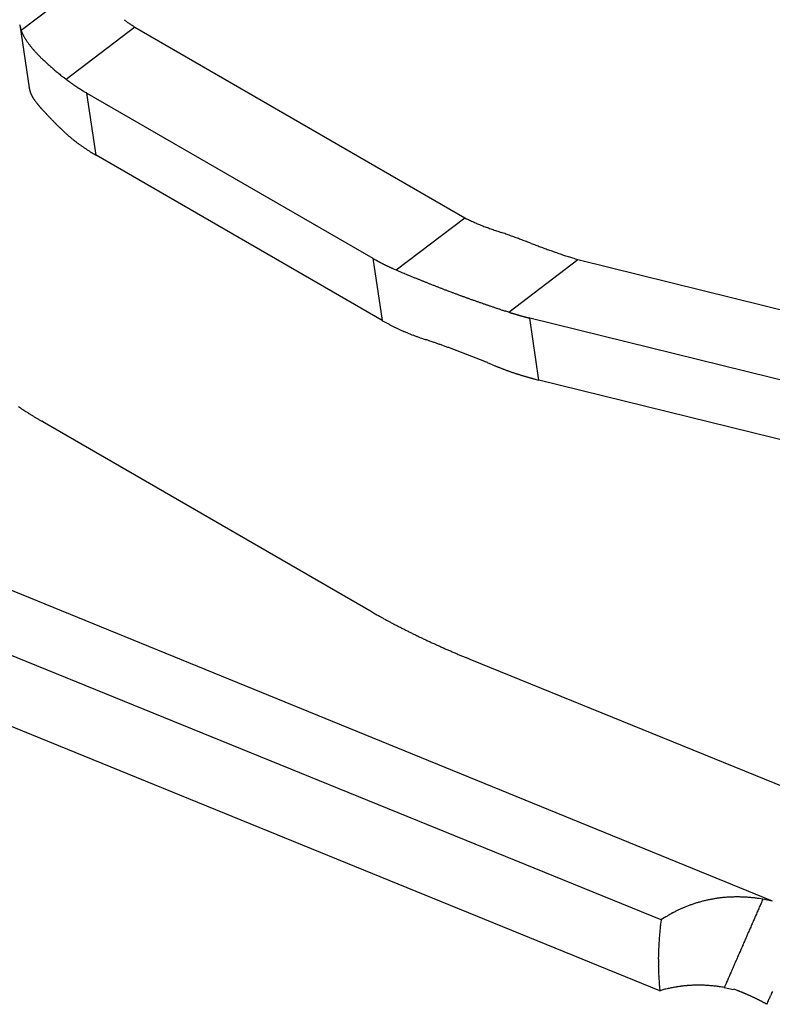
# Model space of a CAD drawing. Units: millimetres. Extents: x 11 to 587, y 29 to 433.
# Drawn here: x 222 to 223, y 155 to 157 of the extents above; entities that cross this region are included whole.
import ezdxf

# ---------------------------------------------------------------- set-up
doc = ezdxf.new("R2010")
doc.units = ezdxf.units.MM
doc.header["$MEASUREMENT"] = 0
doc.layers.get('0').update_dxf_attribs({"lineweight": 30})

msp = doc.modelspace()

# ---------------------------------------------------------------- linework, layer by layer
at = {"color": 7, "linetype": 'Continuous'}
for p, q in [((221.9771, 156.9779), (221.8495, 156.8809)), ((221.8468, 156.8916), (221.8642, 156.775)), ((221.8495, 156.8809), (221.8494, 156.8812)), ((222.0597, 156.8871), (221.9327, 156.7906)), ((222.0597, 156.8871), (222.6691, 156.5353)), ((221.9327, 156.7906), (221.9292, 156.7933)), ((221.9327, 156.7906), (221.9339, 156.7897)), ((221.8639, 156.7771), (221.864, 156.7764)), ((221.9708, 156.7653), (222.499, 156.4603)), ((221.9878, 156.6507), (221.9708, 156.7653)), ((221.9244, 156.698), (221.9226, 156.6998)), ((221.9244, 156.698), (221.9262, 156.6963)), ((222.5161, 156.3457), (221.9878, 156.6507)), ((222.5421, 156.4388), (222.6691, 156.5353)), ((222.6691, 156.5353), (222.6724, 156.5334)), ((222.499, 156.4603), (222.5004, 156.4595)), ((222.499, 156.4603), (222.5161, 156.3457)), ((222.7503, 156.3609), (222.8781, 156.458)), ((222.8781, 156.4581), (224.5537, 156.0432)), ((222.7503, 156.3609), (222.7448, 156.3626)), ((222.5161, 156.3457), (222.5184, 156.3444)), ((222.7889, 156.3499), (222.788, 156.3502)), ((222.806, 156.2353), (222.789, 156.3499)), ((224.3455, 155.9666), (222.789, 156.3499)), ((222.7202, 156.2637), (222.7171, 156.265)), ((222.7202, 156.2637), (222.7223, 156.2628)), ((224.3664, 155.8511), (222.806, 156.2353)), ((221.8923, 156.1567), (221.8874, 156.1595)), ((222.4978, 155.8071), (221.8923, 156.1567)), ((221.6469, 155.9229), (223.2371, 155.2739)), ((223.0315, 155.2386), (221.5542, 155.8398)), ((223.0294, 155.108), (221.5485, 155.7107)), ((222.6791, 155.7198), (222.6728, 155.7224)), ((223.7408, 155.2877), (222.6791, 155.7198)), ((223.2197, 155.2769), (223.2129, 155.278)), ((223.2197, 155.2769), (223.218, 155.273)), ((223.2369, 155.2733), (223.2196, 155.2768)), ((223.0315, 155.2386), (223.031, 155.2339)), ((223.0294, 155.108), (223.0331, 155.1091)), ((223.1484, 155.1138), (223.1657, 155.1103)), ((223.2357, 155.1029), (223.2338, 155.0985)), ((223.227, 155.0829), (223.2257, 155.0836))]:
    msp.add_line(p, q, dxfattribs=at)
for centre, radius, start, end in [((222.0149, 156.9176), 0.17, 188.5858, 188.6868), ((221.9098, 156.9005), 0.0636, 187.6789, 187.9766), ((221.8975, 156.8993), 0.0513, 188.6206, 189.0142), ((221.9058, 156.9005), 0.0596, 188.8801, 189.2104), ((221.9107, 156.9011), 0.0646, 189.0638, 189.3631), ((221.9066, 156.9001), 0.0604, 189.0212, 189.3423), ((221.905, 156.8995), 0.0587, 189.0017, 189.3327), ((221.906, 156.9009), 0.0599, 190.5395, 190.8641), ((221.9063, 156.9007), 0.0601, 190.5804, 190.9025), ((221.9058, 156.9002), 0.0596, 190.6021, 190.9264), ((221.9056, 156.8999), 0.0593, 190.6216, 190.947), ((222.1373, 157.0164), 0.1511, 229.922, 231.0896), ((222.4901, 157.4509), 0.7108, 230.9605, 231.1871), ((222.1137, 156.9898), 0.1157, 233.2672, 235.1525), ((222.1081, 156.981), 0.1052, 234.9178, 238.2466), ((222.2219, 157.1506), 0.3094, 236.8546, 238.3665), ((221.9055, 156.9012), 0.0595, 192.1542, 192.4792), ((221.9055, 156.8992), 0.0591, 190.6765, 191.0015), ((221.9053, 156.9005), 0.0592, 192.213, 192.5383), ((221.9052, 156.9001), 0.059, 192.2425, 192.5681), ((221.9051, 156.9014), 0.0592, 193.7694, 194.0949), ((221.905, 156.8995), 0.0587, 192.3022, 192.628), ((221.905, 156.9007), 0.0589, 193.836, 194.1618), ((221.9049, 156.9004), 0.0587, 193.8733, 194.1992), ((221.9048, 156.9001), 0.0586, 193.9033, 194.2292), ((221.9047, 156.8998), 0.0584, 193.941, 194.267), ((221.9047, 156.8994), 0.0583, 193.9713, 194.2972), ((221.9046, 156.9007), 0.0586, 195.5103, 195.8362), ((221.9046, 156.9004), 0.0585, 195.5438, 195.8697), ((221.9045, 156.9001), 0.0583, 195.5859, 195.9118), ((221.9045, 156.8998), 0.0582, 195.6241, 195.9498), ((221.9045, 156.901), 0.0585, 197.1496, 197.4753), ((221.9044, 156.8991), 0.058, 195.7009, 196.0264), ((221.9044, 156.9004), 0.0583, 197.2378, 197.5632), ((221.9044, 156.9001), 0.0582, 197.2752, 197.6005), ((221.9044, 156.8998), 0.0581, 197.3222, 197.6472), ((221.9044, 156.8995), 0.0581, 197.3602, 197.6847), ((221.9044, 156.9008), 0.0584, 198.8938, 199.2184), ((221.9042, 156.9004), 0.0581, 198.9342, 199.2596), ((221.9841, 156.9344), 0.1449, 201.6618, 203.417), ((221.9071, 156.8996), 0.0604, 202.1542, 205.4328), ((221.923, 156.9077), 0.0782, 205.7404, 207.4623), ((222.0892, 157.0016), 0.2691, 208.89, 209.2999), ((221.9483, 156.9227), 0.1076, 209.3772, 210.5289), ((221.9369, 156.915), 0.0939, 210.038, 211.4672), ((221.9581, 156.9281), 0.1189, 211.519, 212.6542), ((221.975, 156.9398), 0.1393, 212.9298, 213.9108), ((221.9759, 156.9407), 0.1405, 214.0287, 215.0321), ((221.9816, 156.9445), 0.1474, 214.9777, 215.9601), ((221.9928, 156.9528), 0.1614, 216.0172, 216.9362), ((222.0033, 156.9604), 0.1743, 216.8511, 217.7202), ((222.0121, 156.968), 0.186, 217.8987, 218.735), ((222.0221, 156.9761), 0.1988, 218.7672, 219.568), ((222.0328, 156.9851), 0.2128, 219.5946, 220.3601), ((222.0441, 156.9949), 0.2277, 220.3977, 221.1295), ((222.0553, 157.0055), 0.2432, 221.2813, 221.9835), ((222.0672, 157.0157), 0.2588, 221.887, 222.5599), ((222.0794, 157.0269), 0.2754, 222.578, 223.2243), ((222.0922, 157.0392), 0.2932, 223.2547, 223.8748), ((222.1052, 157.0527), 0.3119, 224.0066, 224.6032), ((222.1189, 157.0655), 0.3306, 224.5161, 225.0893), ((222.1327, 157.0804), 0.351, 225.2101, 225.7623), ((222.1473, 157.0947), 0.3713, 225.682, 226.2134), ((222.162, 157.1111), 0.3933, 226.3262, 226.8388), ((222.1775, 157.1278), 0.4161, 226.8608, 227.3547), ((222.193, 157.1437), 0.4383, 227.267, 227.7441), ((222.2094, 157.1631), 0.4637, 227.8578, 228.318), ((222.2257, 157.1816), 0.4884, 228.3266, 228.7717), ((222.243, 157.2015), 0.5148, 228.7889, 229.2189), ((222.2602, 157.2216), 0.5412, 229.2255, 229.6419), ((222.2784, 157.2432), 0.5695, 229.6579, 230.0606), ((222.2966, 157.2651), 0.5979, 230.0674, 230.4577), ((222.3156, 157.2883), 0.6279, 230.4717, 230.8498), ((222.3341, 157.3112), 0.6574, 230.8555, 231.2227), ((222.3546, 157.3369), 0.6903, 231.2367, 231.5922), ((222.3762, 157.3657), 0.7262, 231.6705, 232.0145), ((222.13, 157.0475), 0.3239, 232.7418, 233.0073), ((222.1306, 157.049), 0.3255, 233.0825, 233.3476), ((222.1315, 157.049), 0.326, 233.2175, 233.4818), ((222.1327, 157.0513), 0.3285, 233.5568, 233.8197), ((222.1337, 157.0515), 0.3294, 233.6926, 233.9544), ((222.1348, 157.0537), 0.3317, 234.0326, 234.2933), ((222.1358, 157.0559), 0.3341, 234.3677, 234.6274), ((222.1369, 157.0562), 0.335, 234.5099, 234.7685), ((222.1379, 157.0585), 0.3374, 234.843, 235.1005), ((222.1389, 157.0587), 0.3382, 234.9858, 235.2422), ((222.14, 157.0611), 0.3408, 235.3197, 235.5751), ((222.1411, 157.0636), 0.3435, 235.6544, 235.9086), ((221.9247, 156.7862), 0.0615, 189.1087, 189.7731), ((221.9239, 156.7861), 0.0607, 189.8788, 190.5492), ((221.9233, 156.7861), 0.06, 190.6551, 191.3306), ((221.9227, 156.7854), 0.0594, 190.7189, 191.398), ((221.9222, 156.7861), 0.059, 192.2238, 192.907), ((221.9216, 156.7854), 0.0583, 192.2974, 192.9843), ((221.9212, 156.7861), 0.058, 193.8089, 194.4997), ((221.9207, 156.7854), 0.0574, 193.8962, 194.5902), ((221.9203, 156.7854), 0.057, 194.6977, 195.3951), ((221.9199, 156.7846), 0.0564, 194.7895, 195.4898), ((221.9195, 156.7854), 0.0562, 196.3183, 197.0216), ((221.9192, 156.7854), 0.0559, 197.1374, 197.8431), ((221.9188, 156.7847), 0.0554, 197.2379, 197.9462), ((221.9186, 156.7847), 0.0551, 198.0631, 198.7734), ((221.9183, 156.7847), 0.0549, 198.8861, 199.5985), ((221.9181, 156.7848), 0.0547, 199.7166, 200.4306), ((221.9179, 156.7848), 0.0545, 200.5439, 201.2594), ((221.9177, 156.7842), 0.0542, 200.6683, 201.3849), ((221.9176, 156.7849), 0.0543, 202.2056, 202.9233), ((221.9175, 156.7843), 0.0539, 202.3398, 203.0583), ((221.9174, 156.7844), 0.0539, 203.1726, 203.8915), ((221.9173, 156.7845), 0.0539, 204.012, 204.7307), ((221.9173, 156.7846), 0.0539, 204.8415, 205.5607), ((222.142, 157.0637), 0.3441, 235.795, 236.0483), ((222.1428, 157.0656), 0.3461, 236.1246, 236.3772), ((222.1442, 157.0687), 0.3495, 236.4637, 236.7148), ((222.1464, 157.0688), 0.3507, 236.4312, 236.6796), ((222.1459, 157.0708), 0.3522, 236.9218, 237.1714), ((222.1434, 157.0675), 0.348, 237.2117, 237.4652), ((222.1492, 157.0743), 0.3568, 237.2752, 237.5205), ((222.1624, 157.0959), 0.3822, 237.5861, 237.8144), ((222.1473, 157.0724), 0.3542, 237.858, 238.1087), ((222.1219, 157.0316), 0.3062, 238.1133, 238.4103), ((222.1612, 157.0937), 0.3797, 238.2651, 238.49), ((222.4802, 157.6155), 0.9913, 238.5321, 238.6102), ((222.1273, 157.0392), 0.3155, 238.8074, 239.1222), ((222.1119, 157.0145), 0.2863, 239.2355, 239.7726), ((222.3582, 157.4285), 0.7681, 239.4476, 239.7092), ((221.9172, 156.7846), 0.0538, 205.68, 206.4002), ((221.9173, 156.7841), 0.0537, 205.8325, 206.5505), ((221.9176, 156.7844), 0.0541, 206.6849, 207.3977), ((221.9173, 156.7843), 0.0538, 207.4886, 208.2065), ((221.9165, 156.784), 0.053, 208.2889, 209.0198), ((221.9178, 156.7849), 0.0545, 209.216, 209.925), ((221.9209, 156.7863), 0.058, 209.5523, 210.2131), ((221.9171, 156.7845), 0.0538, 210.6237, 211.3505), ((221.9108, 156.7808), 0.0464, 211.4413, 212.3035), ((221.9204, 156.7857), 0.0572, 211.3223, 211.9756), ((221.9985, 156.8371), 0.1506, 212.8467, 213.0733), ((221.9121, 156.7811), 0.0477, 213.2928, 214.2076), ((221.9084, 156.7786), 0.0432, 214.2275, 215.7882), ((221.9686, 156.8206), 0.1166, 215.2571, 216.0161), ((222.1405, 156.9547), 0.3346, 217.2725, 217.7307), ((221.9888, 156.8365), 0.1422, 217.4675, 218.3118), ((222.0231, 156.8634), 0.1859, 218.2772, 218.7184), ((222.3672, 157.1457), 0.631, 219.1679, 219.2752), ((222.0774, 156.9093), 0.2569, 219.3817, 219.6781), ((222.0527, 156.8879), 0.2243, 219.4956, 219.8629), ((222.0976, 156.9246), 0.2823, 219.7434, 220.0368), ((222.133, 156.9568), 0.3301, 220.3588, 220.6138), ((222.1338, 156.9559), 0.3301, 220.414, 220.6759), ((222.1447, 156.9661), 0.345, 220.7886, 221.0465), ((222.1667, 156.9851), 0.3741, 221.0133, 221.2564), ((222.187, 157.0027), 0.401, 221.2377, 221.4693), ((222.2033, 157.0165), 0.4223, 221.4033, 221.628), ((222.2216, 157.0347), 0.4481, 221.8198, 222.0368), ((222.241, 157.0516), 0.4738, 221.9867, 222.1962), ((222.261, 157.0694), 0.5006, 222.1707, 222.3728), ((222.2804, 157.0866), 0.5265, 222.3259, 222.5219), ((222.3008, 157.1078), 0.5559, 222.7082, 222.898), ((222.3211, 157.1232), 0.5813, 222.6565, 222.8408), ((222.3423, 157.1456), 0.612, 223.0236, 223.2024), ((222.3631, 157.1646), 0.6401, 223.1682, 223.3422), ((222.3848, 157.1849), 0.67, 223.3312, 223.5003), ((222.4061, 157.2078), 0.7011, 223.6579, 223.8227), ((222.4284, 157.2258), 0.7297, 223.6286, 223.7892), ((222.4501, 157.2494), 0.7617, 223.9474, 224.1043), ((222.4728, 157.268), 0.7909, 223.9238, 224.0767), ((222.4948, 157.2923), 0.8236, 224.2304, 224.3801), ((222.5178, 157.3114), 0.8535, 224.2105, 224.3567), ((222.5401, 157.3364), 0.8869, 224.5108, 224.6541), ((222.5634, 157.3595), 0.9197, 224.6561, 224.7963), ((222.5856, 157.3813), 0.9508, 224.7859, 224.9236), ((222.6093, 157.4051), 0.9844, 224.9294, 225.0643), ((222.6323, 157.4281), 1.0169, 225.058, 225.1903), ((222.6552, 157.4513), 1.0495, 225.1983, 225.3283), ((222.6749, 157.4711), 1.0774, 225.3254, 225.4538), ((222.7021, 157.4991), 1.1165, 225.4663, 225.5918), ((222.7362, 157.534), 1.1652, 225.5935, 225.7154), ((222.1214, 156.9011), 0.2829, 226.3918, 226.9106), ((222.1227, 156.9022), 0.2846, 226.8718, 227.3885), ((222.1244, 156.9038), 0.2869, 227.3446, 227.8582), ((222.1263, 156.9067), 0.2904, 227.9612, 228.4709), ((222.1282, 156.9075), 0.2922, 228.3032, 228.8093), ((222.13, 156.9114), 0.2964, 229.0471, 229.5498), ((222.1319, 156.9124), 0.2983, 229.3889, 229.888), ((222.1337, 156.9144), 0.301, 229.8736, 230.3692), ((222.1356, 156.9175), 0.3046, 230.4693, 230.9613), ((222.1374, 156.9186), 0.3066, 230.8279, 231.3165), ((222.1393, 156.9219), 0.3104, 231.4241, 231.9091), ((222.1412, 156.9243), 0.3135, 231.904, 232.3852), ((222.143, 156.9265), 0.3163, 232.3737, 232.8518), ((222.1445, 156.9285), 0.3188, 232.8503, 233.3257), ((222.1468, 156.9305), 0.3217, 233.2114, 233.6823), ((222.1497, 156.9357), 0.3277, 233.8185, 234.2831), ((222.1501, 156.9361), 0.3282, 234.2585, 234.7237), ((222.1485, 156.9335), 0.3252, 234.6967, 235.1675), ((222.155, 156.9428), 0.3365, 235.1576, 235.612), ((222.1689, 156.9627), 0.3608, 235.5799, 236.0016), ((222.1546, 156.9434), 0.3368, 236.17, 236.6313), ((222.1304, 156.9058), 0.2921, 236.5451, 237.0893), ((222.1703, 156.9659), 0.3642, 236.9558, 237.367), ((222.4829, 157.4516), 0.9418, 237.2832, 237.4269), ((222.1377, 156.9158), 0.3045, 237.8891, 238.4612), ((222.1237, 156.8932), 0.2779, 238.4825, 239.4528), ((222.3685, 157.2983), 0.7512, 239.08, 239.551), ((222.7492, 156.6746), 0.1607, 241.4518, 242.8349), ((222.751, 156.6783), 0.1648, 242.8758, 244.2526), ((222.758, 156.6917), 0.1799, 244.1024, 245.3861), ((222.7716, 156.7205), 0.2117, 245.2881, 246.3985), ((222.7847, 156.7485), 0.2426, 246.2017, 247.183), ((222.7985, 156.7809), 0.2779, 247.1534, 248.0245), ((222.814, 156.8172), 0.3173, 247.8756, 248.6471), ((222.8346, 156.869), 0.3731, 248.5946, 249.2597), ((222.8576, 156.9265), 0.4351, 249.1101, 249.6849), ((222.8892, 157.0111), 0.5253, 249.6626, 250.1444), ((222.9274, 157.1132), 0.6343, 250.0286, 250.4303), ((222.9878, 157.2798), 0.8115, 250.354, 250.6702), ((223.0734, 157.5191), 1.0657, 250.5846, 250.8266), ((223.2537, 158.0331), 1.6104, 250.7746, 250.9357), ((223.6552, 159.1803), 2.8258, 250.8379, 250.9298), ((227.7784, 171.0812), 15.4207, 250.89822, 250.91513), ((221.1638, 151.9931), 4.7809, 70.7437, 70.7982), ((222.1295, 154.762), 1.8485, 70.556, 70.6971), ((222.2766, 155.1833), 1.4023, 70.3073, 70.4927), ((222.3084, 155.2699), 1.31, 70.1424, 70.3411), ((222.2931, 155.2288), 1.3539, 69.9328, 70.1245), ((222.2096, 154.9987), 1.5987, 69.7876, 69.9498), ((222.1236, 154.7606), 1.8518, 69.6971, 69.8371), ((222.0161, 154.4655), 2.1659, 69.6196, 69.7394), ((221.8744, 154.0893), 2.5679, 69.4781, 69.5788), ((221.612, 153.3759), 3.328, 69.4749, 69.5528), ((221.2102, 152.3052), 4.4716, 69.4054, 69.4633), ((220.2272, 149.6806), 7.2743, 69.3941, 69.42969), ((216.9931, 141.0631), 16.4786, 69.39763, 69.41334), ((236.1706, 192.1799), 38.1172, 249.45175, 249.45856), ((226.2066, 165.5927), 9.7242, 249.46636, 249.49303), ((224.6554, 161.4467), 5.2975, 249.499, 249.5479), ((224.1186, 160.0067), 3.7607, 249.5445, 249.6134), ((223.7932, 159.1415), 2.8364, 249.6859, 249.7776), ((223.6245, 158.6825), 2.3473, 249.7681, 249.8788), ((223.4988, 158.3424), 1.9848, 249.9112, 250.0423), ((223.4029, 158.0818), 1.7071, 250.081, 250.2339), ((223.3144, 157.8347), 1.4446, 250.2235, 250.4043), ((223.2862, 157.7576), 1.3625, 250.4314, 250.6229), ((223.283, 157.7514), 1.3556, 250.6634, 250.8552), ((223.1981, 157.5072), 1.0971, 250.8643, 251.1049), ((222.6882, 156.7874), 0.3779, 240.1991, 240.4347), ((222.6897, 156.7908), 0.3816, 240.4812, 240.7154), ((222.691, 156.7936), 0.3846, 240.7581, 240.9914), ((222.6917, 156.7934), 0.3848, 240.8792, 241.1121), ((222.6927, 156.7958), 0.3874, 241.1536, 241.3859), ((222.6936, 156.7982), 0.3899, 241.4374, 241.6691), ((222.6947, 156.8007), 0.3927, 241.7105, 241.9414), ((222.6955, 156.8008), 0.3932, 241.8373, 242.0676), ((222.6965, 156.8033), 0.3959, 242.108, 242.3377), ((222.6974, 156.8035), 0.3964, 242.2349, 242.4641), ((223.109, 157.2511), 0.8259, 251.1956, 251.5244), ((223.1739, 157.4361), 1.022, 251.3648, 251.6144), ((224.2802, 160.7542), 4.5197, 251.5728, 251.6238), ((223.075, 157.1461), 0.7156, 252.1263, 252.5429), ((223.0338, 157.0147), 0.578, 252.5293, 253.3273), ((223.3196, 157.9376), 1.544, 252.9935, 253.3853), ((222.6984, 156.8084), 0.4012, 242.6574, 242.8858), ((222.6994, 156.8087), 0.402, 242.7869, 243.0146), ((222.7003, 156.8111), 0.4045, 243.0568, 243.2839), ((222.7008, 156.8106), 0.4043, 243.1861, 243.4131), ((222.7022, 156.8142), 0.4081, 243.4597, 243.6855), ((222.7041, 156.819), 0.4133, 243.7431, 243.9669), ((222.7037, 156.8161), 0.4105, 243.8458, 244.0709), ((222.7012, 156.8135), 0.407, 244.2273, 244.4564), ((222.7067, 156.8224), 0.4175, 244.3056, 244.5274), ((222.7192, 156.8496), 0.4474, 244.5728, 244.7793), ((222.7047, 156.8208), 0.4151, 244.8996, 245.1271), ((222.6807, 156.7678), 0.3569, 245.0483, 245.3189), ((222.7179, 156.8468), 0.4442, 245.2131, 245.4175), ((223.0256, 157.5192), 1.1837, 245.413, 245.4825), ((222.6856, 156.7785), 0.3687, 245.7805, 246.0685), ((222.6713, 156.7454), 0.3326, 246.0157, 246.5085), ((222.8997, 157.2649), 0.9002, 246.3531, 246.5924), ((224.4218, 160.8773), 4.8201, 247.0478, 247.1836), ((223.2785, 158.1501), 1.863, 247.0706, 247.3408), ((223.3829, 158.4026), 2.1362, 247.3645, 247.52), ((224.9932, 162.3211), 6.3727, 247.6129, 247.65412), ((223.5628, 158.8438), 2.6127, 247.6739, 247.7857), ((223.3921, 158.421), 2.1567, 247.7398, 247.8847), ((223.5273, 158.7568), 2.5187, 247.9104, 248.0328), ((223.6099, 158.9591), 2.7372, 248.0134, 248.1249), ((223.5561, 158.8245), 2.5923, 248.1195, 248.2386), ((223.5399, 158.7874), 2.5518, 248.2682, 248.3906), ((223.5583, 158.8297), 2.5979, 248.3572, 248.4778), ((223.5679, 158.8582), 2.628, 248.5102, 248.6302), ((223.563, 158.8429), 2.6119, 248.6075, 248.7288), ((223.5622, 158.8389), 2.6079, 248.7128, 248.8348), ((223.5617, 158.8415), 2.6101, 248.8661, 248.9886), ((223.5614, 158.8407), 2.6093, 248.989, 249.1121), ((223.5573, 158.8264), 2.5945, 249.084, 249.2082), ((223.5545, 158.8243), 2.5915, 249.25, 249.375), ((223.5492, 158.8081), 2.5745, 249.3579, 249.4841), ((223.545, 158.7951), 2.5608, 249.4712, 249.5984), ((223.538, 158.7755), 2.54, 249.5914, 249.72), ((223.5322, 158.7633), 2.5266, 249.748, 249.8779), ((223.5239, 158.7372), 2.4992, 249.8493, 249.9806), ((223.5168, 158.7183), 2.479, 249.9861, 250.1189), ((223.5073, 158.6936), 2.4526, 250.1322, 250.2667), ((223.499, 158.6684), 2.4261, 250.2509, 250.387), ((223.4884, 158.6378), 2.3936, 250.3785, 250.5166), ((223.4791, 158.6143), 2.3684, 250.539, 250.6789), ((223.4677, 158.582), 2.3341, 250.681, 250.823), ((223.4574, 158.549), 2.2996, 250.7945, 250.9385), ((223.4449, 158.5142), 2.2626, 250.9496, 251.0961), ((223.4344, 158.4845), 2.2311, 251.1055, 251.2542), ((223.4227, 158.449), 2.1937, 251.246, 251.3971), ((223.4098, 158.4095), 2.1522, 251.3857, 251.5396), ((223.3926, 158.3579), 2.0978, 251.5395, 251.6973), ((223.3857, 158.3368), 2.0757, 251.6948, 251.8541), ((223.3875, 158.3438), 2.0828, 251.8676, 252.0262), ((222.7031, 156.6696), 0.374, 240.4163, 240.8372), ((223.1395, 157.5874), 1.2868, 252.3958, 252.4975), ((222.8974, 156.8181), 0.4804, 252.4298, 252.638), ((222.9135, 156.8685), 0.5332, 252.6026, 252.7242), ((223.2497, 157.9686), 1.6836, 252.9173, 252.9475), ((222.9458, 156.9716), 0.6412, 252.7891, 252.8758), ((222.91, 156.8596), 0.5237, 253.0119, 253.1261), ((222.9342, 156.937), 0.6048, 253.0582, 253.1544), ((222.9486, 156.9828), 0.6528, 253.1133, 253.2008), ((222.9367, 156.9456), 0.6138, 253.2538, 253.3477), ((222.9322, 156.9275), 0.5951, 253.2671, 253.3639), ((222.9348, 156.9371), 0.6051, 253.3908, 253.486), ((222.9357, 156.9404), 0.6085, 253.4896, 253.5841), ((222.9342, 156.9406), 0.6082, 253.7215, 253.8168), ((222.9335, 156.9321), 0.5999, 253.6565, 253.7523), ((222.9333, 156.9314), 0.5992, 253.7552, 253.8511), ((222.933, 156.9356), 0.6031, 253.9856, 254.0816), ((222.9325, 156.9282), 0.5958, 253.9379, 254.0342), ((222.932, 156.9265), 0.5941, 254.0268, 254.1234), ((222.9317, 156.9301), 0.5975, 254.2552, 254.3521), ((222.9313, 156.9232), 0.5908, 254.21, 254.307), ((222.9308, 156.9268), 0.5941, 254.442, 254.5393), ((222.9304, 156.9252), 0.5924, 254.5306, 254.6281), ((222.93, 156.9182), 0.5856, 254.4878, 254.5855), ((222.9296, 156.9219), 0.589, 254.7179, 254.8159), ((222.9292, 156.9202), 0.5873, 254.8116, 254.9099), ((222.9288, 156.9134), 0.5806, 254.7713, 254.8698), ((222.9285, 156.9169), 0.5839, 254.9945, 255.0932), ((222.928, 156.9153), 0.5823, 255.0934, 255.1924), ((222.9277, 156.9137), 0.5806, 255.1826, 255.2818), ((222.9273, 156.9121), 0.579, 255.2817, 255.3811), ((222.9269, 156.9104), 0.5772, 255.3759, 255.4756), ((222.9266, 156.9089), 0.5757, 255.4703, 255.5702), ((222.9262, 156.9073), 0.5741, 255.5647, 255.6649), ((222.9258, 156.9057), 0.5723, 255.6642, 255.7646), ((222.9253, 156.9035), 0.5702, 255.7587, 255.8595), ((222.9252, 156.9026), 0.5692, 255.8534, 255.9543), ((222.9252, 156.9028), 0.5694, 255.9533, 256.0541), ((222.7057, 156.674), 0.3791, 240.8186, 241.2353), ((222.7079, 156.6788), 0.3844, 241.2982, 241.7119), ((222.7091, 156.681), 0.3869, 241.6984, 242.1109), ((222.7108, 156.6826), 0.3891, 242.0019, 242.4124), ((222.7124, 156.688), 0.3947, 242.5701, 242.9786), ((222.7142, 156.6899), 0.3972, 242.8781, 243.2843), ((222.7157, 156.6928), 0.4004, 243.2768, 243.6812), ((222.7174, 156.6973), 0.4052, 243.7444, 244.1468), ((222.7189, 156.7002), 0.4084, 244.1424, 244.543), ((222.7206, 156.7023), 0.4111, 244.4542, 244.8526), ((222.7221, 156.7069), 0.4159, 244.9284, 245.3248), ((222.7236, 156.71), 0.4193, 245.3128, 245.7074), ((222.7247, 156.7125), 0.4221, 245.7085, 246.102), ((222.7267, 156.717), 0.427, 246.0991, 246.4895), ((222.7291, 156.7227), 0.4332, 246.5019, 246.8881), ((222.7293, 156.7228), 0.4334, 246.8681, 247.2557), ((222.7276, 156.7194), 0.4296, 247.2994, 247.6931), ((222.7334, 156.7322), 0.4436, 247.6263, 248.0067), ((222.7456, 156.7624), 0.4762, 248.0088, 248.3623), ((222.7325, 156.7307), 0.4419, 248.415, 248.8035), ((222.711, 156.676), 0.3831, 248.8485, 249.3096), ((222.7461, 156.7654), 0.4791, 249.1606, 249.508), ((223.027, 157.5113), 1.2762, 249.4191, 249.5369), ((222.717, 156.69), 0.3983, 250.007, 250.4953), ((222.7051, 156.6556), 0.3619, 250.4595, 251.2918), ((222.9095, 157.2414), 0.9824, 250.9598, 251.3625), ((221.7736, 153.8397), 2.604, 71.4462, 71.5997), ((222.2841, 155.3545), 1.0055, 71.2563, 71.5614), ((222.2248, 155.1805), 1.1893, 71.0762, 71.2457), ((221.248, 152.3529), 4.1808, 70.9421, 70.9803), ((222.1139, 154.8632), 1.5254, 70.7781, 70.8941), ((222.2037, 155.1176), 1.2556, 70.676, 70.8265), ((222.1181, 154.875), 1.5129, 70.5345, 70.6574), ((222.0582, 154.7051), 1.6931, 70.4316, 70.5405), ((222.0815, 154.7688), 1.6253, 70.3358, 70.4507), ((222.0836, 154.7776), 1.6162, 70.1844, 70.3007), ((222.0599, 154.7075), 1.6902, 70.1217, 70.2335), ((222.0431, 154.666), 1.7349, 69.9586, 70.0677), ((222.0345, 154.6398), 1.7625, 69.8786, 69.9867), ((222.0245, 154.6137), 1.7905, 69.7595, 69.8663), ((222.0117, 154.5797), 1.8268, 69.6459, 69.7509), ((222.0005, 154.5493), 1.8592, 69.5444, 69.648), ((221.9899, 154.526), 1.8848, 69.3885, 69.4908), ((221.9801, 154.4938), 1.9183, 69.352, 69.4531), ((221.9699, 154.4659), 1.9481, 69.2611, 69.361), ((221.9608, 154.4453), 1.9705, 69.1282, 69.227), ((221.9518, 154.4249), 1.9928, 68.9955, 69.0933), ((221.9438, 154.3959), 2.0227, 68.9827, 69.0797), ((221.9358, 154.383), 2.0377, 68.8065, 68.9026), ((221.929, 154.3615), 2.0602, 68.7503, 68.8456), ((221.9222, 154.3456), 2.0774, 68.6413, 68.7359), ((221.9166, 154.332), 2.0921, 68.5394, 68.6334), ((221.9112, 154.3186), 2.1065, 68.4419, 68.5353), ((221.9069, 154.3021), 2.1235, 68.4051, 68.498), ((221.9029, 154.297), 2.1297, 68.2623, 68.3548), ((221.9001, 154.2887), 2.1385, 68.1831, 68.2753), ((221.8974, 154.2862), 2.1418, 68.0495, 68.1413), ((221.8962, 154.281), 2.1471, 67.9799, 68.0716), ((221.8954, 154.2766), 2.1514, 67.9132, 68.0048), ((221.8952, 154.2787), 2.1495, 67.7956, 67.887), ((221.895, 154.2746), 2.1535, 67.74, 67.8313), ((221.898, 154.2834), 2.1441, 67.6341, 67.7257), ((221.9031, 154.3021), 2.1249, 67.4757, 67.5676), ((222.9565, 156.8316), 0.6151, 247.624, 247.8351), ((222.9565, 156.8334), 0.6168, 247.895, 248.1059), ((222.9564, 156.8322), 0.6156, 248.0761, 248.2873), ((222.9558, 156.8303), 0.6137, 248.2661, 248.4776), ((222.9555, 156.8286), 0.612, 248.446, 248.6579), ((222.9552, 156.8294), 0.6126, 248.7195, 248.9316), ((222.9549, 156.8278), 0.611, 248.904, 249.1164), ((222.9544, 156.8285), 0.6115, 249.1781, 249.3909), ((222.9541, 156.8245), 0.6076, 249.2829, 249.496), ((222.9537, 156.8252), 0.6081, 249.5568, 249.7702), ((222.9534, 156.826), 0.6088, 249.8229, 250.0367), ((222.953, 156.8218), 0.6047, 249.9395, 250.1536), ((222.9526, 156.8226), 0.6053, 250.2074, 250.4219), ((222.9522, 156.8208), 0.6035, 250.4068, 250.6216), ((222.9519, 156.8215), 0.6041, 250.671, 250.8862), ((222.9514, 156.8173), 0.6, 250.7984, 251.014), ((222.9511, 156.8181), 0.6006, 251.0644, 251.2803), ((222.9507, 156.8187), 0.601, 251.3376, 251.5539), ((222.9503, 156.8146), 0.597, 251.4618, 251.6785), ((222.9498, 156.8151), 0.5973, 251.7367, 251.9538), ((222.9495, 156.8135), 0.5957, 251.9337, 252.1512), ((222.9492, 156.8119), 0.5941, 252.1377, 252.3555), ((222.9487, 156.8122), 0.5942, 252.4064, 252.6248), ((222.948, 156.8093), 0.5913, 252.6104, 252.8296), ((222.948, 156.809), 0.591, 252.8153, 253.0343), ((222.9486, 156.8107), 0.5927, 253.0297, 253.2479), ((222.9469, 156.804), 0.5859, 253.219, 253.4395), ((222.9434, 156.7955), 0.5767, 253.534, 253.7595), ((222.9472, 156.8053), 0.5872, 253.6697, 253.8891), ((222.9574, 156.8413), 0.6246, 253.9067, 254.112), ((222.943, 156.7941), 0.5753, 254.1984, 254.4256), ((222.9206, 156.7122), 0.4903, 254.3799, 254.6516), ((222.9523, 156.8236), 0.6062, 254.5547, 254.7611), ((223.2165, 157.7948), 1.6127, 254.7722, 254.8425), ((222.9225, 156.7174), 0.4959, 255.0765, 255.369), ((222.909, 156.6655), 0.4422, 255.3687, 255.8743), ((223.0938, 157.3838), 1.1839, 255.6874, 255.935), ((222.1169, 156.5761), 0.4752, 235.0613, 235.6074), ((222.1413, 156.6123), 0.5189, 235.6412, 236.156), ((222.1665, 156.6512), 0.5653, 236.2335, 236.7194), ((222.192, 156.6896), 0.6113, 236.695, 237.1551), ((222.2176, 156.7308), 0.6598, 237.2298, 237.6665), ((222.243, 156.7706), 0.707, 237.6533, 238.0693), ((222.2699, 156.8144), 0.7584, 238.0928, 238.4884), ((222.2983, 156.8621), 0.814, 238.5378, 238.9136), ((222.3208, 156.8992), 0.8573, 238.9064, 239.2688), ((222.3383, 156.9291), 0.892, 239.2858, 239.6395), ((223.5658, 157.6859), 2.1612, 240.385, 240.7357), ((222.9393, 156.5593), 0.8721, 240.4584, 241.1317), ((223.0267, 156.7193), 1.0544, 241.1703, 241.5443), ((224.0507, 158.6471), 3.2373, 241.868, 241.9662), ((223.164, 156.9805), 1.3495, 241.94, 242.2025), ((223.0685, 156.7946), 1.1405, 242.0894, 242.423), ((223.1741, 156.9984), 1.37, 242.4562, 242.7322), ((223.2456, 157.1379), 1.5268, 242.7453, 242.9924), ((223.2232, 157.0971), 1.4802, 243.0466, 243.3062), ((223.2254, 157.0996), 1.4835, 243.2725, 243.5349), ((223.253, 157.1553), 1.5456, 243.5404, 243.7942), ((223.2729, 157.195), 1.5901, 243.7823, 244.0308), ((223.2824, 157.2155), 1.6126, 244.0469, 244.2938), ((223.2931, 157.2381), 1.6377, 244.3004, 244.5452), ((223.3047, 157.2631), 1.6652, 244.5528, 244.7947), ((223.3143, 157.2853), 1.6894, 244.8216, 245.0612), ((223.3217, 157.2984), 1.7044, 245.0217, 245.2595), ((223.3276, 157.3141), 1.7211, 245.2976, 245.5339), ((223.3325, 157.3232), 1.7314, 245.5124, 245.7471), ((223.3356, 157.3319), 1.7406, 245.77, 246.0037), ((223.3379, 157.3366), 1.7459, 245.9977, 246.2303), ((223.3375, 157.334), 1.7433, 246.2079, 246.4401), ((223.3358, 157.333), 1.7417, 246.4786, 246.7105), ((223.3344, 157.3268), 1.7355, 246.6706, 246.9021), ((223.3349, 157.3319), 1.7404, 246.9536, 247.1836), ((223.3243, 157.3048), 1.7113, 247.159, 247.3913), ((223.3066, 157.2607), 1.6638, 247.3708, 247.6077), ((223.1697, 155.0355), 0.2455, 106.4865, 108.0043), ((223.1709, 155.0307), 0.2503, 104.9412, 106.4346), ((223.1716, 155.0278), 0.2534, 103.4425, 104.9246), ((223.1713, 155.0288), 0.2523, 101.9445, 103.4362), ((223.1716, 155.0277), 0.2534, 100.459, 101.9527), ((223.1717, 155.0267), 0.2544, 98.9449, 100.4357), ((223.172, 155.0247), 0.2565, 97.4593, 98.9464), ((223.172, 155.0239), 0.2573, 95.945, 97.4304), ((223.1722, 155.0222), 0.259, 94.4787, 95.9602), ((223.1721, 155.0209), 0.2602, 92.9642, 94.4416), ((223.1723, 155.0188), 0.2623, 91.5067, 92.9782), ((223.1721, 155.0169), 0.2642, 89.9965, 91.4622), ((223.1722, 155.015), 0.2661, 88.5552, 90.0144), ((223.172, 155.0133), 0.2678, 87.0566, 88.5094), ((223.1719, 155.0109), 0.2702, 85.6291, 87.0728), ((223.1715, 155.0085), 0.2727, 84.1459, 85.5791), ((223.1714, 155.0066), 0.2746, 82.737, 84.1643), ((223.171, 155.0053), 0.2759, 81.2652, 82.6866), ((1931.5065, -593.1449), 1865.0413, 156.3413012, 156.3414314), ((223.1575, 155.0624), 0.216, 117.1181, 118.9899), ((223.3256, 154.6943), 0.6206, 114.927, 115.4402), ((223.1735, 155.0225), 0.2588, 113.638, 115.0022), ((223.157, 155.066), 0.2124, 112.5085, 114.2832), ((223.1694, 155.0356), 0.2453, 110.9577, 112.4673), ((223.1758, 155.0168), 0.2651, 109.3951, 110.7765), ((223.1708, 155.0304), 0.2506, 107.8923, 109.369), ((2128.4687, -677.1184), 2079.1479, 156.4003884, 156.4005073), ((2080.2448, -654.6767), 2025.9731, 156.4358647, 156.4359863), ((2030.5422, -635.7401), 1972.8463, 156.3627778, 156.3629024), ((1971.9311, -608.9483), 1908.4108, 156.3939983, 156.3941265), ((1939.6032, -593.6761), 1872.6727, 156.4259561, 156.4260862), ((223.305, 154.8068), 0.5111, 120.7725, 122.351), ((223.1464, 155.0815), 0.1941, 118.8557, 122.0402), ((2335.5724, -765.4563), 2304.2968, 156.4496236, 156.4497322), ((2280.5184, -744.2041), 2245.3383, 156.3853346, 156.3854458), ((2229.5647, -724.6194), 2190.8075, 156.320714, 156.3208277), ((2176.1005, -695.1462), 2130.0148, 156.4690732, 156.4691896), ((223.7373, 155.1539), 0.7109, 174.6641, 175.0358), ((223.7511, 155.1505), 0.725, 174.132, 174.4982), ((223.7616, 155.1501), 0.7355, 173.8226, 174.1851), ((223.7691, 155.15), 0.7429, 173.5148, 173.875), ((2617.6195, -890.4321), 2612.7875, 156.4090297, 156.4091268), ((2561.0438, -863.0211), 2549.9712, 156.4646155, 156.4647148), ((2500.6997, -839.3638), 2485.2013, 156.4090227, 156.4091243), ((2445.644, -817.8528), 2426.1392, 156.3541222, 156.3542261), ((2387.7095, -790.3503), 2362.0388, 156.4014837, 156.40159), ((223.6883, 155.1561), 0.6619, 176.0434, 176.4354), ((223.7006, 155.156), 0.6742, 175.7233, 176.11), ((223.7126, 155.1559), 0.6861, 175.4048, 175.7865), ((223.7247, 155.153), 0.6984, 174.8656, 175.2424), ((2869.9742, -1002.0767), 2888.7328, 156.3831928, 156.3832815), ((2807.7853, -971.5039), 2819.5062, 156.4460602, 156.4461508), ((2741.0226, -944.7927), 2747.6326, 156.4002275, 156.4003203), ((2681.3391, -921.1356), 2683.4707, 156.3528299, 156.3529248), ((223.6407, 155.1604), 0.6141, 177.8165, 178.2304), ((223.6523, 155.1583), 0.6258, 177.2517, 177.6601), ((223.6641, 155.1585), 0.6375, 176.9217, 177.3246), ((223.6762, 155.1587), 0.6497, 176.5951, 176.9924), ((3221.5661, -1157.2127), 3273.0276, 156.3610275, 156.3611065), ((3147.7957, -1120.6892), 3190.8048, 156.4305984, 156.4306792), ((3081.2985, -1093.7724), 3119.0926, 156.3952783, 156.3953609), ((3005.8973, -1063.0008), 3037.6792, 156.3575548, 156.3576395), ((2939.1447, -1029.9559), 2963.2796, 156.4251738, 156.4252603), ((223.6055, 155.1601), 0.579, 178.9568, 179.3887), ((223.5974, 155.1617), 0.5708, 179.5445, 179.9799), ((223.5816, 155.1609), 0.555, 179.8967, 180.3422), ((223.6158, 155.1607), 0.5892, 178.6116, 179.0384), ((223.6285, 155.16), 0.602, 178.1539, 178.5739), ((3487.5044, -1270.4968), 3562.0761, 156.4072475, 156.4073205), ((3454.359, -1259.8401), 3527.4377, 156.3503235, 156.3503972), ((3397.5906, -1231.2491), 3463.9696, 156.4067764, 156.4068512), ((3300.1603, -1183.3146), 3355.5018, 156.490916, 156.4909931), ((223.5601, 155.161), 0.5335, 180.3695, 180.8309), ((223.5624, 155.1614), 0.5359, 180.8635, 181.3184), ((223.586, 155.1613), 0.5594, 181.257, 181.6875), ((223.5303, 155.1609), 0.5038, 181.826, 182.3084), ((3389.7257, -1222.9466), 3453.4421, 156.4812341, 156.481312), ((3756.9742, -1389.7849), 3856.765, 156.3856628, 156.3857309), ((3928.5588, -1468.1414), 4045.3707, 156.3422305, 156.3422944), ((3640.5589, -1334.4667), 3727.9411, 156.4478086, 156.4478782), ((223.4484, 155.1569), 0.4217, 182.222, 182.8072), ((223.5383, 155.1606), 0.5117, 182.7189, 183.1701), ((224.3677, 155.2037), 1.3422, 183.0494, 183.2044), ((223.4326, 155.1565), 0.4059, 183.9404, 184.5895), ((3477.763, -1265.2866), 3551.0637, 156.4219658, 156.4220933), ((3673.796, -1352.3604), 3765.5606, 156.4007109, 156.4007889), ((9423.9139, -3855.4368), 10036.8621, 156.44778575, 156.44780851), ((4153.5689, -1569.5671), 4292.1707, 156.3075557, 156.3076146), ((223.3754, 155.151), 0.3485, 184.4405, 185.5913), ((223.9311, 155.1993), 0.9063, 185.2052, 185.7817), ((223.0996, 154.8673), 0.2508, 104.4775, 105.3692), ((223.1001, 154.8655), 0.2526, 103.5998, 104.4855), ((223.1005, 154.8639), 0.2542, 102.7176, 103.6009), ((223.1003, 154.8638), 0.2543, 101.7928, 102.6788), ((223.1005, 154.8636), 0.2545, 100.9283, 101.8149), ((223.1005, 154.8632), 0.255, 100.0271, 100.9135), ((223.1007, 154.8619), 0.2562, 99.1359, 100.0216), ((223.1007, 154.862), 0.2562, 98.2501, 99.1359), ((223.1009, 154.8606), 0.2575, 97.3576, 98.2428), ((223.1008, 154.8605), 0.2577, 96.4659, 97.3508), ((223.101, 154.8594), 0.2588, 95.5902, 96.4738), ((223.101, 154.8588), 0.2593, 94.6938, 95.5763), ((223.1011, 154.8578), 0.2604, 93.8188, 94.7005), ((223.101, 154.857), 0.2612, 92.9119, 93.794), ((223.1012, 154.8561), 0.2621, 92.0579, 92.9362), ((223.1012, 154.8536), 0.2646, 91.1673, 92.0389), ((223.1012, 154.8542), 0.264, 90.2901, 91.1671), ((223.1011, 154.8583), 0.2599, 89.374, 90.2669), ((223.1013, 154.8512), 0.267, 88.566, 89.4314), ((223.1007, 154.8323), 0.2859, 87.749, 88.5556), ((223.101, 154.854), 0.2642, 86.7443, 87.6316), ((223.103, 154.8899), 0.2282, 85.6569, 86.7101), ((223.1008, 154.8349), 0.2832, 85.2643, 86.0622), ((223.0637, 154.3805), 0.7391, 85.0342, 85.3108), ((223.1032, 154.8829), 0.2353, 82.8989, 84.0175), ((223.1063, 154.9055), 0.2125, 81.068, 82.9798), ((223.0581, 154.5499), 0.5713, 80.8949, 81.8261), ((9005.4032, -3679.6349), 9582.9691, 156.41157462, 156.41163648), ((222.7871, 154.1105), 1.0697, 69.0438, 69.2584), ((223.0276, 154.7357), 0.3999, 68.7503, 69.1882), ((223.0107, 154.6909), 0.4478, 68.5524, 68.8071), ((222.6513, 153.7927), 1.4152, 68.2444, 68.3072), ((222.9754, 154.6039), 0.5416, 68.0995, 68.281), ((223.0152, 154.7035), 0.4344, 67.8204, 68.06), ((222.9893, 154.636), 0.5067, 67.7975, 67.9996), ((222.9741, 154.6039), 0.5421, 67.4063, 67.5906), ((222.988, 154.6336), 0.5094, 67.3664, 67.5648), ((222.9945, 154.6517), 0.4902, 67.0391, 67.2446), ((222.9929, 154.6457), 0.4963, 66.9377, 67.1408), ((222.9935, 154.6477), 0.4942, 66.7172, 66.9204), ((222.997, 154.6566), 0.4847, 66.4717, 66.6781), ((223, 154.664), 0.4767, 66.2355, 66.4446), ((223.0025, 154.6676), 0.4724, 66.126, 66.3371), ((223.0054, 154.6767), 0.4629, 65.7827, 65.9962), ((223.0087, 154.6818), 0.4569, 65.6858, 65.9023), ((223.0121, 154.6916), 0.4465, 65.3438, 65.5634), ((223.0157, 154.697), 0.4402, 65.2545, 65.4774), ((223.0195, 154.707), 0.4295, 64.9222, 65.1486), ((223.0234, 154.7129), 0.4225, 64.8459, 65.0763), ((223.0275, 154.7232), 0.4114, 64.5124, 64.7469), ((223.0318, 154.7338), 0.4, 64.1838, 64.4227), ((223.0363, 154.74), 0.3925, 64.1258, 64.3694), ((223.0408, 154.7506), 0.381, 63.796, 64.0447), ((223.0455, 154.7611), 0.3694, 63.4741, 63.7281), ((223.0503, 154.7698), 0.3596, 63.2881, 63.5479), ((223.0552, 154.7783), 0.3497, 63.1087, 63.3746), ((223.0603, 154.7889), 0.338, 62.7879, 63.0603), ((223.0654, 154.7994), 0.3264, 62.4664, 62.7458), ((-23906.2344, 10702.7324), 26334.0809, 336.38854176, 336.38856268), ((-10328.1279, 4756.4084), 11511.0072, 336.43858115, 336.43861779), ((7802.2461, -3157.7788), 8271.4318, 156.38922432, 156.38925047), ((223.0706, 154.8098), 0.3147, 62.144, 62.431), ((223.0758, 154.8182), 0.3048, 61.9784, 62.2732), ((223.0811, 154.8282), 0.2935, 61.6607, 61.9637), ((223.0865, 154.8385), 0.2819, 61.336, 61.6483), ((223.0924, 154.8508), 0.2683, 60.8544, 61.1774), ((223.0973, 154.8578), 0.2598, 60.6989, 61.0307), ((223.1009, 154.8641), 0.2525, 60.3798, 60.7175)]:
    msp.add_arc(centre, radius, start, end, dxfattribs=at)
for major_axis in [(5.85, 10.1325), (4.9725, 8.6126)]:
    msp.add_ellipse((228.0123, 160.4735), major_axis=major_axis, ratio=0.57735, start_param=3.141593, end_param=9.424778, dxfattribs=at)

doc.saveas('drawing.dxf')
